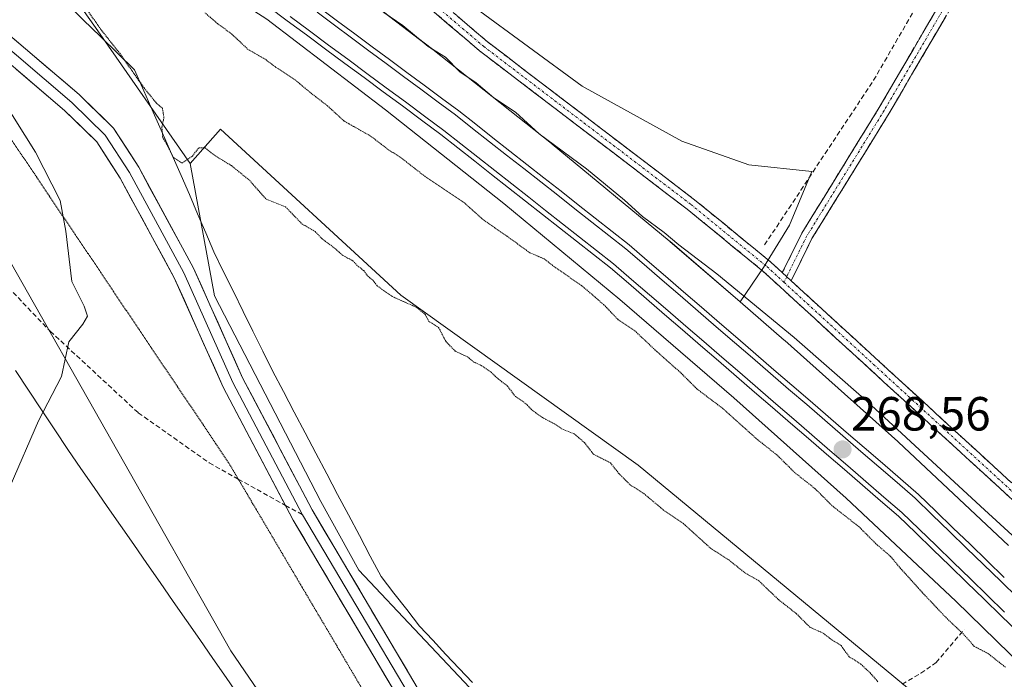
# Model space of a CAD drawing. Units: metres. Extents: x 611856 to 615335, y 4666864 to 4669233.
# Drawn here: x 612327 to 612532, y 4667557 to 4667695 of the extents above; entities that cross this region are included whole.
import ezdxf
from ezdxf.enums import TextEntityAlignment as Align

# ---------------------------------------------------------------- set-up
doc = ezdxf.new("R2010")
doc.units = ezdxf.units.M
doc.header["$MEASUREMENT"] = 0
for name, pattern in [('TRAZO_Y_PUNTO', [1, 0.5, -0.25, 0, -0.25]), ('TRAZOS2', [0.375, 0.25, -0.125]), ('TRAZOSX2', [1.5, 1, -0.5])]:
    doc.linetypes.add(name, pattern=pattern)
for name, color, linetype, lineweight in [('Arbolado forestal CxS', 92, 'Continuous', 0), ('Camino', 19, 'TRAZOSX2', 0), ('Camino Cxs', 19, 'Continuous', 0), ('Camino eje', 19, 'TRAZO_Y_PUNTO', 0), ('Carátula', 7, 'Continuous', 5), ('Corriente artificial lineal', 5, 'TRAZOSX2', 13), ('Cultivos herbáceos CxS', 92, 'Continuous', 0), ('Curva de nivel normal', 36, 'Continuous', 0), ('Curva de nivel normal depresión', 36, 'TRAZOS2', 0), ('Ferrocarril', 144, 'Continuous', 13), ('Layer 0', 7, 'Continuous', 0), ('Núcleo urbano CxS', 19, 'Continuous', 0), ('Pastizal CxS', 92, 'Continuous', 0), ('Punto de cota en terreno', 7, 'Continuous', 0), ('Rótulo de punto de cota en terreno', 19, 'Continuous', 0), ('Senda', 19, 'TRAZOSX2', 0), ('Vía pecuaria', 92, 'Continuous', 13), ('Vía pecuaria CxS', 92, 'Continuous', 13), ('Vía pecuaria eje', 92, 'TRAZOS2', 0)]:
    doc.layers.add(name, color=color, linetype=linetype, lineweight=lineweight)
doc.styles.add('Arial', font='txt', dxfattribs={"height": 0.2})

# ---------------------------------------------------------------- blocks, each defined once
blk = doc.blocks.new('*U151')
at = {"layer": 'Arbolado forestal CxS', "color": 92, "linetype": 'Continuous', "lineweight": 0}
blk.add_polyline3d([(612421.6311, 4667697.3837, 261.8934), (612444.0785, 4667680.9587, 261.9367), (612464.8833, 4667669.4613, 262.1873), (612478.8443, 4667664.5337, 262.1825), (612491.9843, 4667663.1649, 262.5062), (612487.3303, 4667651.9415, 262.6431), (612481.9065, 4667643.1281, 263.2795), (612477.0261, 4667635.8967, 265.9298), (612462.3305, 4667648.5633, 265.5415), (612462.3277, 4667648.5657, 265.5415), (612462.2119, 4667648.6635, 265.5394), (612462.2089, 4667648.6659, 265.5394), (612437.8091, 4667668.8661, 265.3084), (612437.8069, 4667668.8681, 265.3081), (612437.8045, 4667668.8699, 265.308), (612437.6711, 4667668.9777, 265.2968), (612437.6679, 4667668.9803, 265.2965), (612412.8681, 4667688.5805, 265.3614), (612412.8657, 4667688.5823, 265.3615), (612412.7705, 4667688.6563, 265.3641), (612412.7683, 4667688.6581, 265.3641), (612387.6681, 4667707.8581, 264.841)], dxfattribs=at)
blk = doc.blocks.new('5PATER')
at = {"layer": 'Carátula', "linetype": 'Continuous', "lineweight": 5}
h = blk.add_hatch(color=250, dxfattribs=at)
edge = h.paths.add_edge_path()
edge.add_ellipse((0, 0.01), major_axis=(-1.33, -1.34), ratio=0.999422, start_angle=0, end_angle=360)

msp = doc.modelspace()

# ---------------------------------------------------------------- linework, layer by layer
at = {"layer": 'Arbolado forestal CxS', "color": 92, "linetype": 'Continuous', "lineweight": 0}
for points in [[(612687.34, 4667761.56, 260.9), (612640.99, 4667808.23, 260.94), (612614.8, 4667822.13, 260.84), (612582.55, 4667830.78, 261.61), (612559.15, 4667831.79, 261.65), (612510.85, 4667823.34, 261.65), (612471.87, 4667809.45, 261.83), (612428.92, 4667785.99, 261.69), (612414.9, 4667775.07, 261.74), (612378.05, 4667750.36, 261.75), (612383.85, 4667742.55, 261.63), (612392.61, 4667733.79, 261.65), (612405.21, 4667718.74, 261.67), (612414.79, 4667706.69, 261.74), (612421.63, 4667697.38, 261.89), (612444.08, 4667680.96, 261.94), (612464.88, 4667669.46, 262.19), (612478.84, 4667664.53, 262.18), (612491.98, 4667663.16, 262.51), (612487.33, 4667651.94, 262.64), (612481.91, 4667643.13, 263.28), (612477.03, 4667635.9, 265.93)], [(612326.14, 4667746.89, 265.93), (612356.75, 4667727.79, 265.89), (612356.83, 4667727.73, 265.9), (612356.84, 4667727.73, 265.9), (612387.14, 4667708.23, 264.83), (612387.14, 4667708.23, 264.83), (612387.15, 4667708.22, 264.83), (612387.65, 4667707.87, 264.84), (612387.66, 4667707.86, 264.84), (612387.67, 4667707.86, 264.84), (612412.77, 4667688.66, 265.36), (612412.77, 4667688.66, 265.36), (612412.87, 4667688.58, 265.36), (612412.87, 4667688.58, 265.36), (612437.67, 4667668.98, 265.3), (612437.67, 4667668.98, 265.3), (612437.8, 4667668.87, 265.31), (612437.81, 4667668.87, 265.31), (612437.81, 4667668.87, 265.31), (612462.21, 4667648.67, 265.54), (612462.21, 4667648.66, 265.54), (612462.33, 4667648.57, 265.54), (612462.33, 4667648.56, 265.54), (612477.03, 4667635.9, 265.93)]]:
    msp.add_polyline3d(points, dxfattribs=at)
at = {"layer": 'Camino', "color": 19, "linetype": 'TRAZOSX2', "lineweight": 0}
for points in [[(612485.85, 4667642.02), (612489.94, 4667650.29), (612506.1, 4667676.52), (612524.88, 4667708.66), (612546.05, 4667743.73), (612547.08, 4667743.11)], [(612547.08, 4667743.11), (612548.11, 4667742.49), (612526.95, 4667707.44), (612508.16, 4667675.29), (612492.04, 4667649.13), (612487.69, 4667640.33)], [(612374.02, 4667737.33), (612375.03, 4667738.06), (612378.54, 4667733.19), (612414.82, 4667698.28), (612424.22, 4667690.26), (612467.52, 4667657.25), (612483.45, 4667644.22), (612485.85, 4667642.02)], [(612681.65, 4667433.47), (612646.28, 4667476.37), (612613.55, 4667518.17), (612602.64, 4667530.09), (612546.59, 4667582.97), (612481.81, 4667642.33), (612465.97, 4667655.29), (612422.65, 4667688.31), (612413.14, 4667696.43), (612376.65, 4667731.55), (612373.01, 4667736.59), (612374.02, 4667737.33)], [(612487.69, 4667640.33), (612548.29, 4667584.8), (612604.42, 4667531.85), (612615.46, 4667519.79), (612648.23, 4667477.94), (612683.62, 4667435.01), (612703.92, 4667407.62), (612714.12, 4667394.97), (612731.69, 4667370.24), (612737.13, 4667366.3), (612745.68, 4667363.79), (612756.95, 4667361.97), (612825.73, 4667358.25), (612827.88, 4667357.88), (612829.9, 4667357.28), (612833.11, 4667355.53), (612836.23, 4667353.15)]]:
    msp.add_lwpolyline(points, dxfattribs=at)
at = {"layer": 'Camino Cxs', "color": 19, "linetype": 'Continuous', "lineweight": 0}
msp.add_lwpolyline([(612485.85, 4667642.02), (612487.69, 4667640.33)], dxfattribs=at)
msp.add_lwpolyline([(612485.85, 4667642.02), (612487.69, 4667640.33)], dxfattribs=at)
for points in [[(612535.79, 4667592.86, 263.57), (612532.19, 4667596.16, 263.35), (612528.6, 4667599.46, 263.21), (612525, 4667602.76, 263.4), (612521.4, 4667606.05, 263.27), (612517.8, 4667609.35, 263.18), (612514.2, 4667612.65, 263.39), (612510.6, 4667615.95, 263.38), (612507, 4667619.25, 263.18), (612503.4, 4667622.54, 263.35), (612499.8, 4667625.84, 263.31), (612496.21, 4667629.14, 263.36), (612492.61, 4667632.44, 263.28), (612489.01, 4667635.73, 263.06), (612485.41, 4667639.03, 263.15), (612481.81, 4667642.33, 263.15), (612478.64, 4667644.92, 263.15), (612475.47, 4667647.51, 263.23), (612472.31, 4667650.11, 263.16), (612469.14, 4667652.7, 263.21), (612465.97, 4667655.29, 263.15), (612462.03, 4667658.29, 263.25), (612458.09, 4667661.29, 263.16), (612454.16, 4667664.3, 263.08), (612450.22, 4667667.3, 263.23), (612446.28, 4667670.3, 263), (612442.34, 4667673.3, 263.12), (612438.4, 4667676.3, 262.99), (612434.46, 4667679.3, 263.04), (612430.53, 4667682.31, 263.18), (612426.59, 4667685.31, 263.05), (612422.65, 4667688.31, 263.15), (612419.48, 4667691.02, 263.26), (612416.31, 4667693.72, 263.22), (612413.14, 4667696.43, 263.11)], [(612417.95, 4667695.61, 262.76), (612421.09, 4667692.93, 262.83), (612424.22, 4667690.26, 262.7), (612428.16, 4667687.26, 262.64), (612432.09, 4667684.26, 262.82), (612436.03, 4667681.26, 262.64), (612439.97, 4667678.26, 262.58), (612443.9, 4667675.26, 262.63), (612447.84, 4667672.25, 262.67), (612451.77, 4667669.25, 262.99), (612455.71, 4667666.25, 263.02), (612459.65, 4667663.25, 263.12), (612463.58, 4667660.25, 263.04), (612467.52, 4667657.25, 262.98), (612470.71, 4667654.64, 263.02), (612473.89, 4667652.04, 262.98), (612477.08, 4667649.43, 263), (612480.26, 4667646.83, 262.86), (612483.45, 4667644.22, 263.14), (612485.85, 4667642.02, 263.15), (612485.85, 4667642.02, 263.15), (612487.69, 4667640.33, 263.15), (612489.52, 4667638.65, 263.14), (612493.2, 4667635.29, 263.13), (612496.87, 4667631.92, 263.27), (612500.54, 4667628.56, 263.28), (612504.22, 4667625.19, 263.18), (612507.89, 4667621.82, 263.22), (612511.56, 4667618.46, 263.48), (612515.23, 4667615.09, 263.33), (612518.91, 4667611.73, 263.25), (612522.58, 4667608.36, 263.39), (612526.25, 4667605, 263.32), (612529.93, 4667601.63, 263.15), (612533.6, 4667598.26, 263.39)], [(612519.9, 4667695.38, 262.46), (612517.55, 4667691.36, 262.46), (612515.2, 4667687.34, 262.46), (612512.85, 4667683.32, 262.45), (612510.51, 4667679.3, 262.44), (612508.16, 4667675.29, 262.46), (612505.85, 4667671.55, 262.47), (612503.55, 4667667.81, 262.47), (612501.25, 4667664.08, 262.47), (612498.95, 4667660.34, 262.49), (612496.64, 4667656.6, 262.48), (612494.34, 4667652.86, 262.51), (612492.04, 4667649.13, 262.54), (612489.87, 4667644.73, 262.75), (612487.69, 4667640.33, 263.14), (612487.69, 4667640.33, 263.14), (612485.85, 4667642.02, 263.15), (612487.89, 4667646.16, 262.87), (612489.94, 4667650.29, 262.6), (612492.25, 4667654.04, 262.51), (612494.56, 4667657.79, 262.46), (612496.86, 4667661.53, 262.51), (612499.17, 4667665.28, 262.45), (612501.48, 4667669.03, 262.47), (612503.79, 4667672.77, 262.44), (612506.1, 4667676.52, 262.45), (612508.45, 4667680.54, 262.37), (612510.8, 4667684.56, 262.4), (612513.14, 4667688.57, 262.46), (612515.49, 4667692.59, 262.36), (612517.84, 4667696.61, 262.44)]]:
    msp.add_polyline3d(points, dxfattribs=at)
at = {"layer": 'Camino eje', "color": 19, "linetype": 'TRAZO_Y_PUNTO', "lineweight": 0}
for points in [[(612547.08, 4667743.11), (612525.91, 4667708.05), (612507.13, 4667675.9), (612490.99, 4667649.71), (612486.77, 4667641.18)], [(612374.02, 4667737.33), (612377.6, 4667732.37), (612413.98, 4667697.36), (612423.44, 4667689.29), (612466.75, 4667656.27), (612482.63, 4667643.28), (612486.2, 4667640.01)], [(612486.77, 4667641.18), (612486.2, 4667640.01)], [(612486.2, 4667640.01), (612547.44, 4667583.89), (612603.53, 4667530.97), (612614.51, 4667518.98), (612647.26, 4667477.16), (612682.64, 4667434.24), (612702.93, 4667406.86), (612713.13, 4667394.22), (612730.79, 4667369.35), (612736.57, 4667365.16), (612745.41, 4667362.57), (612756.82, 4667360.73), (612826.03, 4667356.98), (612828.95, 4667356.4), (612832.48, 4667354.45), (612837.61, 4667350.53)]]:
    msp.add_lwpolyline(points, dxfattribs=at)
at = {"layer": 'Corriente artificial lineal', "color": 5, "linetype": 'TRAZOSX2', "lineweight": 13}
for points in [[(612482.14, 4667647.8, 262.64), (612484.67, 4667651.62, 262.58), (612487.2, 4667655.44, 262.48), (612489.73, 4667659.26, 262.39), (612492.26, 4667663.08, 262.25), (612494.8, 4667666.91, 262.18), (612497.33, 4667670.73, 262.12), (612499.86, 4667674.55, 262.14), (612502.39, 4667678.37, 262.04), (612504.92, 4667682.19, 262.07), (612507.21, 4667686.14, 261.99), (612509.49, 4667690.08, 262.04), (612511.78, 4667694.03, 261.85), (612514.06, 4667697.98, 262.08)], [(612510.88, 4667556.08, 264.74), (612514.77, 4667558.37, 264.22), (612517.96, 4667560.62, 264.05), (612520.89, 4667564.06, 264.13), (612523.81, 4667567.5, 265.25)]]:
    msp.add_polyline3d(points, dxfattribs=at)
at = {"layer": 'Cultivos herbáceos CxS', "color": 92, "linetype": 'Continuous', "lineweight": 0}
for points in [[(612687.34, 4667761.56, 260.9), (612640.99, 4667808.23, 260.94), (612614.8, 4667822.13, 260.84), (612582.55, 4667830.78, 261.61), (612559.15, 4667831.79, 261.65), (612510.85, 4667823.34, 261.65), (612471.87, 4667809.45, 261.83), (612428.92, 4667785.99, 261.69), (612414.9, 4667775.07, 261.74), (612378.05, 4667750.36, 261.75), (612383.85, 4667742.55, 261.63), (612392.61, 4667733.79, 261.65), (612405.21, 4667718.74, 261.67), (612414.79, 4667706.69, 261.74), (612421.63, 4667697.38, 261.89), (612444.08, 4667680.96, 261.94), (612464.88, 4667669.46, 262.19), (612478.84, 4667664.53, 262.18), (612491.98, 4667663.16, 262.51), (612487.33, 4667651.94, 262.64), (612481.91, 4667643.13, 263.28), (612477.03, 4667635.9, 265.93)], [(612533.08, 4667585.03, 266.67), (612510.08, 4667606.63, 266.28), (612510.08, 4667606.64, 266.28), (612510.08, 4667606.64, 266.28), (612509.94, 4667606.76, 266.3), (612509.94, 4667606.77, 266.3), (612509.94, 4667606.77, 266.3), (612486.34, 4667627.87, 266.18), (612486.34, 4667627.87, 266.17), (612486.23, 4667627.96, 266.16), (612486.23, 4667627.96, 266.16), (612477.03, 4667635.9, 265.93), (612481.91, 4667643.13, 263.28), (612487.33, 4667651.94, 262.64), (612491.98, 4667663.16, 262.51), (612478.84, 4667664.53, 262.18), (612464.88, 4667669.46, 262.19), (612444.08, 4667680.96, 261.94), (612421.63, 4667697.38, 261.89)], [(612652.87, 4667384.41, 264.74), (612641.68, 4667404.77, 263.24), (612617.26, 4667437.34, 262.67), (612582.67, 4667467.88, 263.32), (612517.94, 4667550.4, 263.91), (612455.74, 4667601.84, 264.55), (612406.19, 4667637.35, 265), (612368.55, 4667671.99, 264.37), (612362.19, 4667664.84, 265.09)], [(612362.19, 4667664.84, 265.09), (612367.26, 4667637.16, 265.67), (612389.51, 4667594.23, 265.61), (612397.45, 4667579.92, 265.74), (612422.87, 4667552.89, 265.77), (612436.1, 4667545.65, 265.53), (612445.46, 4667509.45, 264.73), (612451.6, 4667495.66, 264.41), (612462.12, 4667463.58, 264.53), (612483.99, 4667416.99, 265.13), (612500.26, 4667384.41, 264.44), (612509.42, 4667368.13, 264.94)], [(612128.22, 4667600.81, 282.66), (612139.57, 4667591.53, 282), (612160.19, 4667599.78, 282.03), (612175.66, 4667600.81, 281.87), (612203.5, 4667607, 280.53), (612232.38, 4667616.28, 279.52), (612268.47, 4667628.65, 278.18), (612297.35, 4667641.03, 276.25), (612303.97, 4667653.54, 275.31), (612312.28, 4667654.46, 273.67), (612320.74, 4667648.31, 272.22), (612323.48, 4667646.32, 271.83), (612370.72, 4667563.08, 266.82), (612387.57, 4667538.42, 266.92), (612393.69, 4667518.68, 267.18), (612398.08, 4667499.75, 266.25), (612404.87, 4667484.47, 265.41), (612420.13, 4667444.77, 265.33), (612435.52, 4667411.65, 265.55)], [(612320.74, 4667648.31, 272.22), (612323.48, 4667646.32, 271.83), (612370.72, 4667563.08, 266.82), (612387.57, 4667538.42, 266.92), (612393.69, 4667518.68, 267.18), (612398.08, 4667499.75, 266.25), (612404.87, 4667484.47, 265.41), (612420.13, 4667444.77, 265.33), (612435.52, 4667411.65, 265.55)], [(612477.03, 4667635.9, 265.93), (612486.23, 4667627.96, 266.16), (612486.23, 4667627.96, 266.16), (612486.34, 4667627.87, 266.17), (612486.34, 4667627.87, 266.18), (612509.94, 4667606.77, 266.3), (612509.94, 4667606.77, 266.3), (612509.94, 4667606.76, 266.3), (612510.08, 4667606.64, 266.28), (612510.08, 4667606.64, 266.28), (612510.08, 4667606.63, 266.28), (612533.08, 4667585.03, 266.67)]]:
    msp.add_polyline3d(points, dxfattribs=at)
msp.add_polyline3d([(612509.42, 4667368.13, 264.94), (612500.26, 4667384.41, 264.44), (612483.99, 4667416.99, 265.13), (612462.12, 4667463.58, 264.53), (612451.6, 4667495.66, 264.41), (612445.46, 4667509.45, 264.73), (612436.1, 4667545.65, 265.53), (612422.87, 4667552.89, 265.77), (612397.45, 4667579.92, 265.74), (612389.51, 4667594.23, 265.61), (612367.26, 4667637.16, 265.67), (612362.19, 4667664.84, 265.09), (612368.55, 4667671.99, 264.37), (612406.19, 4667637.35, 265), (612455.74, 4667601.84, 264.55), (612517.94, 4667550.4, 263.91), (612582.67, 4667467.88, 263.32), (612617.26, 4667437.34, 262.67), (612641.68, 4667404.77, 263.24), (612652.87, 4667384.41, 264.74), (612605.05, 4667375.25, 264.87), (612554.18, 4667371.18, 264.85), (612509.42, 4667368.13, 264.94)], close=True, dxfattribs=at)
at = {"layer": 'Curva de nivel normal', "color": 36, "linetype": 'Continuous', "lineweight": 0}
for points in [[(612402.66, 4667696.32, 265), (612406.6, 4667693.6, 265), (612411.89, 4667689.26, 265), (612415.5, 4667687.04, 265), (612418.51, 4667683.97, 265), (612421.92, 4667681.64, 265), (612425.62, 4667678.55, 265), (612430.1, 4667675.5, 265), (612435.11, 4667671.01, 265), (612444.94, 4667663.68, 265), (612452.9, 4667657.18, 265), (612456.65, 4667653.73, 265), (612461.21, 4667650.4, 265), (612464.24, 4667647.84, 265), (612472.21, 4667641.75, 265), (612488.29, 4667628.48, 265), (612503.49, 4667615.18, 265), (612527.26, 4667593.29, 265), (612537.98, 4667583.43, 265)], [(612322.9, 4667678.39, 270), (612329.92, 4667667.15, 270), (612335.06, 4667657.06, 270), (612336.22, 4667650.65, 270), (612337.5, 4667640.14, 270), (612340.09, 4667635, 270), (612340.77, 4667632.96, 270), (612339.76, 4667631.26, 270), (612336.86, 4667627.58, 270), (612335.35, 4667620.34, 270), (612330.51, 4667611.06, 270), (612324.64, 4667597.41, 270)]]:
    msp.add_polyline3d(points, dxfattribs=at)
at = {"layer": 'Curva de nivel normal depresión', "color": 36, "linetype": 'TRAZOS2', "lineweight": 0}
for points in [[(612339.54, 4667698.53, 265), (612343.66, 4667692.65, 265), (612347.48, 4667687.82, 265), (612352.58, 4667680.58, 265), (612355.12, 4667677.46, 265), (612356.41, 4667676.33, 265), (612356.73, 4667674.43, 265), (612356.3, 4667672.37, 265), (612356.46, 4667670.27, 265), (612357.62, 4667668.31, 265), (612358.63, 4667666.13, 265), (612360.48, 4667664.88, 265), (612362.66, 4667666.37, 265), (612364, 4667668.07, 265), (612365.3, 4667668.07, 265), (612367.36, 4667666.45, 265), (612370.82, 4667664.37, 265), (612374.61, 4667661.28, 265), (612378.05, 4667657.38, 265), (612382.1, 4667655.77, 265), (612385.54, 4667652.21, 265), (612388.29, 4667650.62, 265), (612389.75, 4667649.08, 265), (612392.42, 4667647.09, 265), (612394, 4667645.66, 265), (612396.16, 4667644.5, 265), (612397.3, 4667643.3, 265), (612398.46, 4667642.46, 265), (612399.29, 4667641.29, 265), (612400.39, 4667640.39, 265), (612401.26, 4667639.26, 265), (612404.37, 4667637.04, 265), (612409.45, 4667634.79, 265), (612411.29, 4667633.3, 265), (612412.04, 4667631.84, 265), (612414.09, 4667630.58, 265), (612415.56, 4667627.69, 265), (612417.59, 4667625.6, 265), (612420.1, 4667624.45, 265), (612421.38, 4667623.4, 265), (612422.98, 4667622.66, 265), (612425.02, 4667621.25, 265), (612426.56, 4667619.79, 265), (612428.45, 4667618.35, 265), (612430.12, 4667616.14, 265), (612432.3, 4667614.66, 265), (612433.61, 4667613.3, 265), (612435.74, 4667611.76, 265), (612438.16, 4667610.51, 265), (612439.74, 4667609.43, 265), (612442.37, 4667608.39, 265), (612444.53, 4667606.55, 265), (612446.42, 4667604.1, 265), (612449.96, 4667602.31, 265), (612451.73, 4667600.08, 265), (612454.05, 4667597.74, 265), (612456.9, 4667595.92, 265), (612461.26, 4667592.28, 265), (612465.24, 4667589.6, 265), (612470.83, 4667584.51, 265), (612474.66, 4667582.05, 265), (612478.1, 4667579.3, 265), (612480.95, 4667577.68, 265), (612485.06, 4667573.75, 265), (612488.79, 4667570.82, 265), (612491.62, 4667567.99, 265), (612494.39, 4667566.75, 265), (612495.88, 4667565.58, 265), (612498.12, 4667564.15, 265), (612499.8, 4667561.83, 265), (612502.22, 4667560.31, 265), (612504.18, 4667558.47, 265), (612505.82, 4667556.61, 265)], [(612532.43, 4667559.66, 265), (612528.8, 4667562.5, 265), (612525.94, 4667564, 265), (612523.7, 4667566.51, 265), (612520.15, 4667569.88, 265), (612515.14, 4667575.17, 265), (612510.55, 4667580.25, 265), (612508.43, 4667582.79, 265), (612505.39, 4667585.42, 265), (612501.9, 4667588.93, 265), (612496.29, 4667593.32, 265), (612492.66, 4667596.95, 265), (612488.51, 4667600.22, 265), (612484.7, 4667603.98, 265), (612480.74, 4667607.1, 265), (612473.36, 4667613.71, 265), (612468.04, 4667617.72, 265), (612464.54, 4667621.22, 265), (612459.58, 4667625.6, 265), (612454.96, 4667629.97, 265), (612451.6, 4667632.17, 265), (612448.6, 4667635.31, 265), (612443.91, 4667639.35, 265), (612438.55, 4667643.02, 265), (612436.1, 4667644.91, 265), (612433.14, 4667646.17, 265), (612428.34, 4667649.64, 265), (612423.44, 4667653.02, 265), (612419.16, 4667656.84, 265), (612411.32, 4667662.05, 265), (612406.35, 4667665.91, 265), (612403.43, 4667667.82, 265), (612399.88, 4667670.54, 265), (612394.34, 4667673.67, 265), (612390.87, 4667676.87, 265), (612387.47, 4667679.47, 265), (612384.02, 4667682.35, 265), (612379.99, 4667684.99, 265), (612377.9, 4667686.56, 265), (612374.32, 4667688.61, 265), (612370.76, 4667691.94, 265), (612367.91, 4667694.02, 265), (612365.32, 4667696.24, 265)]]:
    msp.add_polyline3d(points, dxfattribs=at)
at = {"layer": 'Ferrocarril', "color": 144, "linetype": 'Continuous', "lineweight": 13}
for points in [[(612383.1, 4667695.48, 267.56), (612387.1, 4667692.51, 267.62), (612391.11, 4667689.54, 267.59), (612395.12, 4667686.57, 267.58), (612399.12, 4667683.6, 267.72), (612403.13, 4667680.63, 267.55), (612407.14, 4667677.66, 267.73), (612411.14, 4667674.69, 267.75), (612415.15, 4667671.72, 267.66), (612418.7, 4667668.93, 267.7), (612422.24, 4667666.15, 267.63), (612425.79, 4667663.36, 267.84), (612429.34, 4667660.58, 267.71), (612432.89, 4667657.79, 267.78), (612436.43, 4667655, 267.85), (612439.98, 4667652.22, 267.78), (612443.53, 4667649.43, 267.74), (612447.07, 4667646.65, 267.89), (612450.62, 4667643.86, 268), (612454.38, 4667640.61, 267.91), (612458.15, 4667637.37, 267.98), (612461.91, 4667634.12, 268.12), (612465.68, 4667630.88, 268), (612469.44, 4667627.63, 268.01), (612473.2, 4667624.39, 268.02), (612476.97, 4667621.14, 268.02), (612480.73, 4667617.9, 268.14), (612484.49, 4667614.65, 268.11), (612488.26, 4667611.41, 268.06), (612492.02, 4667608.16, 268.35), (612495.78, 4667604.92, 268.29), (612499.55, 4667601.67, 268.19), (612503.31, 4667598.43, 268.43), (612507.08, 4667595.18, 268.39), (612510.84, 4667591.94, 268.38), (612514.41, 4667588.48, 268.47), (612517.98, 4667585.02, 268.44), (612521.55, 4667581.56, 268.49), (612525.12, 4667578.09, 268.5), (612528.69, 4667574.63, 268.57), (612532.26, 4667571.17, 268.53)], [(612388.69, 4667696.39, 267.63), (612392.31, 4667693.71, 267.79), (612395.92, 4667691.03, 267.64), (612399.54, 4667688.35, 267.72), (612403.16, 4667685.67, 267.62), (612406.77, 4667682.99, 267.88), (612410.39, 4667680.31, 267.62), (612414, 4667677.63, 267.73), (612417.62, 4667674.95, 267.68), (612421.18, 4667672.15, 267.82), (612424.74, 4667669.36, 267.77), (612428.29, 4667666.56, 267.71), (612431.85, 4667663.77, 267.93), (612435.41, 4667660.97, 267.77), (612438.97, 4667658.17, 267.84), (612442.53, 4667655.38, 267.8), (612446.08, 4667652.58, 267.89), (612449.64, 4667649.79, 267.87), (612453.2, 4667646.99, 267.88), (612456.97, 4667643.74, 268.09), (612460.75, 4667640.48, 267.95), (612464.52, 4667637.23, 268.06), (612468.3, 4667633.98, 268.11), (612472.07, 4667630.72, 268.11), (612475.84, 4667627.47, 268.28), (612479.62, 4667624.22, 268.25), (612483.39, 4667620.96, 268.18), (612487.16, 4667617.71, 268.34), (612490.94, 4667614.46, 268.38), (612494.71, 4667611.21, 268.21), (612498.49, 4667607.95, 268.38), (612502.26, 4667604.7, 268.36), (612506.03, 4667601.45, 268.4), (612509.81, 4667598.19, 268.41), (612513.58, 4667594.94, 268.28), (612517.16, 4667591.47, 268.42), (612520.74, 4667588, 268.54), (612524.32, 4667584.53, 268.55), (612527.89, 4667581.06, 268.6), (612531.47, 4667577.59, 268.83), (612535.05, 4667574.12, 268.65)]]:
    msp.add_polyline3d(points, dxfattribs=at)
at = {"layer": 'Layer 0', "linetype": 'Continuous', "lineweight": 0}
for points in [[(612270.04, 4667717.37), (612288.09, 4667713.51), (612300.8, 4667708.57), (612315.13, 4667699.53), (612339.02, 4667679.21), (612346.2, 4667672.18), (612351.45, 4667664.05), (612362.92, 4667642.95), (612373.14, 4667620.09), (612387.65, 4667592.53), (612422.5, 4667533.63), (612427.65, 4667519.36), (612429.76, 4667509.29), (612433.73, 4667480.4)], [(612275, 4667714.02), (612287.45, 4667711.36), (612299.79, 4667706.56), (612313.8, 4667697.72), (612337.51, 4667677.55), (612344.45, 4667670.75), (612349.52, 4667662.91), (612360.91, 4667641.95), (612371.12, 4667619.11), (612385.69, 4667591.44)], [(612382.1, 4667593.44), (612369.1, 4667618.13), (612358.89, 4667640.95), (612347.58, 4667661.76), (612342.69, 4667669.32), (612335.99, 4667675.89), (612312.47, 4667695.91), (612298.77, 4667704.54), (612286.8, 4667709.2), (612279.96, 4667710.66)], [(612414.97, 4667537.53), (612383.73, 4667590.34), (612382.1, 4667593.44)], [(612385.69, 4667591.44), (612419.94, 4667533.55), (612420.79, 4667531.47)]]:
    msp.add_lwpolyline(points, dxfattribs=at)
for points in [[(612535.1, 4667566.95, 268.3), (612531.53, 4667570.4, 268.37), (612527.97, 4667573.86, 268.45), (612524.4, 4667577.32, 268.27), (612520.83, 4667580.78, 268.26), (612517.26, 4667584.24, 268.34), (612513.7, 4667587.7, 268.18), (612510.13, 4667591.16, 268.09), (612506.37, 4667594.4, 268.29), (612502.61, 4667597.64, 268.17), (612498.85, 4667600.89, 267.93), (612495.09, 4667604.13, 268.1), (612491.33, 4667607.37, 268.09), (612487.57, 4667610.62, 267.8), (612483.81, 4667613.86, 267.92), (612480.04, 4667617.1, 267.81), (612476.28, 4667620.34, 267.8), (612472.52, 4667623.58, 267.88), (612468.76, 4667626.83, 267.82), (612465, 4667630.07, 267.83), (612461.24, 4667633.31, 267.99), (612457.48, 4667636.55, 267.79), (612453.72, 4667639.8, 267.74), (612449.96, 4667643.04, 267.78), (612446.42, 4667645.82, 267.73), (612442.87, 4667648.61, 267.6), (612439.33, 4667651.39, 267.57), (612435.78, 4667654.18, 267.63), (612432.24, 4667656.96, 267.51), (612428.7, 4667659.74, 267.52), (612425.15, 4667662.53, 267.55), (612421.61, 4667665.31, 267.46), (612418.06, 4667668.1, 267.55), (612414.52, 4667670.88, 267.51), (612410.52, 4667673.85, 267.61), (612406.51, 4667676.82, 267.54), (612402.51, 4667679.78, 267.37), (612398.5, 4667682.75, 267.55), (612394.5, 4667685.72, 267.45), (612390.49, 4667688.69, 267.43), (612386.49, 4667691.65, 267.41), (612382.48, 4667694.62, 267.43), (612378.48, 4667697.59, 267.45)], [(612378.48, 4667697.59, 267.45), (612382.48, 4667694.62, 267.43), (612386.49, 4667691.65, 267.41), (612390.49, 4667688.69, 267.43), (612394.5, 4667685.72, 267.45), (612398.5, 4667682.75, 267.55), (612402.51, 4667679.78, 267.37), (612406.51, 4667676.82, 267.54), (612410.52, 4667673.85, 267.61), (612414.52, 4667670.88, 267.51), (612418.06, 4667668.1, 267.55), (612421.61, 4667665.31, 267.46), (612425.15, 4667662.53, 267.55), (612428.7, 4667659.74, 267.52), (612432.24, 4667656.96, 267.51), (612435.78, 4667654.18, 267.63), (612439.33, 4667651.39, 267.57), (612442.87, 4667648.61, 267.6), (612446.42, 4667645.82, 267.73), (612449.96, 4667643.04, 267.78), (612453.72, 4667639.8, 267.74), (612457.48, 4667636.55, 267.79), (612461.24, 4667633.31, 267.99), (612465, 4667630.07, 267.83), (612468.76, 4667626.83, 267.82), (612472.52, 4667623.58, 267.88), (612476.28, 4667620.34, 267.8), (612480.04, 4667617.1, 267.81), (612483.81, 4667613.86, 267.92), (612487.57, 4667610.62, 267.8), (612491.33, 4667607.37, 268.09), (612495.09, 4667604.13, 268.1), (612498.85, 4667600.89, 267.93), (612502.61, 4667597.64, 268.17), (612506.37, 4667594.4, 268.29), (612510.13, 4667591.16, 268.09), (612513.7, 4667587.7, 268.18), (612517.26, 4667584.24, 268.34), (612520.83, 4667580.78, 268.26), (612524.4, 4667577.32, 268.27), (612527.97, 4667573.86, 268.45), (612531.53, 4667570.4, 268.37), (612535.1, 4667566.95, 268.3)], [(612378.48, 4667697.59, 267.45), (612382.48, 4667694.62, 267.43), (612386.49, 4667691.65, 267.41), (612390.49, 4667688.69, 267.43), (612394.5, 4667685.72, 267.45), (612398.5, 4667682.75, 267.55), (612402.51, 4667679.78, 267.37), (612406.51, 4667676.82, 267.54), (612410.52, 4667673.85, 267.61), (612414.52, 4667670.88, 267.51), (612418.06, 4667668.1, 267.55), (612421.61, 4667665.31, 267.46), (612425.15, 4667662.53, 267.55), (612428.7, 4667659.74, 267.52), (612432.24, 4667656.96, 267.51), (612435.78, 4667654.18, 267.63), (612439.33, 4667651.39, 267.57), (612442.87, 4667648.61, 267.6), (612446.42, 4667645.82, 267.73), (612449.96, 4667643.04, 267.78), (612453.72, 4667639.8, 267.74), (612457.48, 4667636.55, 267.79), (612461.24, 4667633.31, 267.99), (612465, 4667630.07, 267.83), (612468.76, 4667626.83, 267.82), (612472.52, 4667623.58, 267.88), (612476.28, 4667620.34, 267.8), (612480.04, 4667617.1, 267.81), (612483.81, 4667613.86, 267.92), (612487.57, 4667610.62, 267.8), (612491.33, 4667607.37, 268.09), (612495.09, 4667604.13, 268.1), (612498.85, 4667600.89, 267.93), (612502.61, 4667597.64, 268.17), (612506.37, 4667594.4, 268.29), (612510.13, 4667591.16, 268.09), (612513.7, 4667587.7, 268.18), (612517.26, 4667584.24, 268.34), (612520.83, 4667580.78, 268.26), (612524.4, 4667577.32, 268.27), (612527.97, 4667573.86, 268.45), (612531.53, 4667570.4, 268.37), (612535.1, 4667566.95, 268.3)], [(612389.33, 4667697.24, 267.49), (612392.94, 4667694.56, 267.53), (612396.56, 4667691.88, 267.55), (612400.18, 4667689.19, 267.53), (612403.8, 4667686.51, 267.44), (612407.42, 4667683.83, 267.64), (612411.03, 4667681.15, 267.4), (612414.65, 4667678.47, 267.65), (612418.27, 4667675.79, 267.48), (612421.83, 4667672.99, 267.75), (612425.39, 4667670.19, 267.61), (612428.95, 4667667.4, 267.53), (612432.51, 4667664.6, 267.62), (612436.07, 4667661.8, 267.64), (612439.64, 4667659, 267.65), (612443.2, 4667656.2, 267.6), (612446.76, 4667653.41, 267.79), (612450.32, 4667650.61, 267.65), (612453.88, 4667647.81, 267.69), (612457.66, 4667644.55, 267.76), (612461.43, 4667641.3, 267.79), (612465.21, 4667638.04, 267.98), (612468.98, 4667634.79, 267.88), (612472.76, 4667631.53, 267.91), (612476.54, 4667628.28, 268.27), (612480.31, 4667625.02, 268.09), (612484.09, 4667621.76, 268.02), (612487.87, 4667618.51, 268.24), (612491.64, 4667615.25, 268.24), (612495.42, 4667612, 268.06), (612499.19, 4667608.74, 268.24), (612502.97, 4667605.49, 268.13), (612506.75, 4667602.23, 268.3), (612510.52, 4667598.98, 268.29), (612514.3, 4667595.72, 268), (612517.88, 4667592.25, 268.24), (612521.46, 4667588.77, 268.44), (612525.04, 4667585.3, 268.36), (612528.62, 4667581.83, 268.45), (612532.2, 4667578.36, 268.6)], [(612389.33, 4667697.24, 267.49), (612392.94, 4667694.56, 267.53), (612396.56, 4667691.88, 267.55), (612400.18, 4667689.19, 267.53), (612403.8, 4667686.51, 267.44), (612407.42, 4667683.83, 267.64), (612411.03, 4667681.15, 267.4), (612414.65, 4667678.47, 267.65), (612418.27, 4667675.79, 267.48), (612421.83, 4667672.99, 267.75), (612425.39, 4667670.19, 267.61), (612428.95, 4667667.4, 267.53), (612432.51, 4667664.6, 267.62), (612436.07, 4667661.8, 267.64), (612439.64, 4667659, 267.65), (612443.2, 4667656.2, 267.6), (612446.76, 4667653.41, 267.79), (612450.32, 4667650.61, 267.65), (612453.88, 4667647.81, 267.69), (612457.66, 4667644.55, 267.76), (612461.43, 4667641.3, 267.79), (612465.21, 4667638.04, 267.98), (612468.98, 4667634.79, 267.88), (612472.76, 4667631.53, 267.91), (612476.54, 4667628.28, 268.27), (612480.31, 4667625.02, 268.09), (612484.09, 4667621.76, 268.02), (612487.87, 4667618.51, 268.24), (612491.64, 4667615.25, 268.24), (612495.42, 4667612, 268.06), (612499.19, 4667608.74, 268.24), (612502.97, 4667605.49, 268.13), (612506.75, 4667602.23, 268.3), (612510.52, 4667598.98, 268.29), (612514.3, 4667595.72, 268), (612517.88, 4667592.25, 268.24), (612521.46, 4667588.77, 268.44), (612525.04, 4667585.3, 268.36), (612528.62, 4667581.83, 268.45), (612532.2, 4667578.36, 268.6)], [(612389.33, 4667697.24, 267.49), (612392.94, 4667694.56, 267.53), (612396.56, 4667691.88, 267.55), (612400.18, 4667689.19, 267.54), (612403.8, 4667686.51, 267.44), (612407.42, 4667683.83, 267.64), (612411.03, 4667681.15, 267.4), (612414.65, 4667678.47, 267.65), (612418.27, 4667675.79, 267.48), (612421.83, 4667672.99, 267.75), (612425.39, 4667670.19, 267.61), (612428.95, 4667667.4, 267.53), (612432.51, 4667664.6, 267.62), (612436.07, 4667661.8, 267.64), (612439.64, 4667659, 267.65), (612443.2, 4667656.2, 267.6), (612446.76, 4667653.41, 267.79), (612450.32, 4667650.61, 267.65), (612453.88, 4667647.81, 267.69), (612457.66, 4667644.55, 267.76), (612461.43, 4667641.3, 267.79), (612465.21, 4667638.04, 267.98), (612468.98, 4667634.79, 267.88), (612472.76, 4667631.53, 267.91), (612476.54, 4667628.28, 268.27), (612480.31, 4667625.02, 268.09), (612484.09, 4667621.76, 268.02), (612487.87, 4667618.51, 268.24), (612491.64, 4667615.25, 268.24), (612495.42, 4667612, 268.06), (612499.19, 4667608.74, 268.24), (612502.97, 4667605.49, 268.13), (612506.75, 4667602.23, 268.3), (612510.52, 4667598.98, 268.29), (612514.3, 4667595.72, 268), (612517.88, 4667592.25, 268.24), (612521.46, 4667588.77, 268.44), (612525.04, 4667585.3, 268.36), (612528.62, 4667581.83, 268.45), (612532.2, 4667578.36, 268.6)], [(612325.37, 4667690.82, 268.37), (612328.78, 4667687.92, 268.2), (612332.19, 4667685.02, 267.96), (612335.61, 4667682.11, 267.75), (612339.02, 4667679.21, 267.6), (612341.41, 4667676.87, 267.52), (612343.81, 4667674.52, 267.27), (612346.2, 4667672.18, 267.18), (612348.83, 4667668.12, 266.91), (612351.45, 4667664.05, 266.95), (612353.74, 4667659.83, 266.72), (612356.04, 4667655.61, 266.75), (612358.33, 4667651.39, 266.48), (612360.63, 4667647.17, 266.4), (612362.92, 4667642.95, 266.22), (612364.62, 4667639.14, 266.12), (612366.33, 4667635.33, 266.17), (612368.03, 4667631.52, 266.05), (612369.73, 4667627.71, 266.09), (612371.44, 4667623.9, 266.13), (612373.14, 4667620.09, 266.12), (612375.21, 4667616.15, 266.1), (612377.29, 4667612.22, 265.95), (612379.36, 4667608.28, 265.8), (612381.43, 4667604.34, 265.91), (612383.5, 4667600.4, 265.83), (612385.58, 4667596.47, 265.81), (612387.65, 4667592.53, 265.87), (612390.14, 4667588.32, 265.85), (612392.63, 4667584.12, 265.84), (612395.12, 4667579.91, 265.81), (612397.61, 4667575.7, 265.86), (612400.1, 4667571.49, 265.89), (612402.59, 4667567.29, 266), (612405.08, 4667563.08, 266.09), (612407.56, 4667558.87, 266.16), (612410.05, 4667554.67, 266.24)], [(612405.36, 4667553.78, 266.25), (612402.95, 4667557.84, 266.15), (612400.55, 4667561.9, 266.11), (612398.15, 4667565.97, 266.01), (612395.74, 4667570.03, 265.99), (612393.34, 4667574.09, 265.94), (612390.94, 4667578.15, 265.92), (612388.54, 4667582.22, 265.93), (612386.13, 4667586.28, 265.95), (612383.73, 4667590.34, 265.95), (612381.64, 4667594.31, 265.99), (612379.55, 4667598.28, 265.98), (612377.46, 4667602.25, 265.99), (612375.37, 4667606.22, 266.03), (612373.28, 4667610.19, 266.07), (612371.19, 4667614.16, 266.13), (612369.1, 4667618.13, 266.16), (612367.06, 4667622.69, 266.21), (612365.02, 4667627.26, 266.31), (612362.97, 4667631.82, 266.36), (612360.93, 4667636.39, 266.42), (612358.89, 4667640.95, 266.48), (612356.63, 4667645.11, 266.52), (612354.37, 4667649.27, 266.68), (612352.1, 4667653.44, 266.69), (612349.84, 4667657.6, 266.85), (612347.58, 4667661.76, 266.89), (612345.14, 4667665.54, 267.09), (612342.69, 4667669.32, 267.23), (612339.34, 4667672.61, 267.47), (612335.99, 4667675.89, 267.63), (612332.63, 4667678.75, 267.79), (612329.27, 4667681.61, 268.14), (612325.91, 4667684.47, 268.27)]]:
    msp.add_polyline3d(points, dxfattribs=at)
at = {"layer": 'Núcleo urbano CxS', "color": 19, "linetype": 'Continuous', "lineweight": 0}
for points in [[(612326.14, 4667746.89, 265.93), (612356.75, 4667727.79, 265.89), (612356.83, 4667727.73, 265.9), (612356.84, 4667727.73, 265.9), (612387.14, 4667708.23, 264.83), (612387.14, 4667708.23, 264.83), (612387.15, 4667708.22, 264.83), (612387.65, 4667707.87, 264.84), (612387.66, 4667707.86, 264.84), (612387.67, 4667707.86, 264.84), (612412.77, 4667688.66, 265.36), (612412.77, 4667688.66, 265.36), (612412.87, 4667688.58, 265.36), (612412.87, 4667688.58, 265.36), (612437.67, 4667668.98, 265.3), (612437.67, 4667668.98, 265.3), (612437.8, 4667668.87, 265.31), (612437.81, 4667668.87, 265.31), (612437.81, 4667668.87, 265.31), (612462.21, 4667648.67, 265.54), (612462.21, 4667648.66, 265.54), (612462.33, 4667648.57, 265.54), (612462.33, 4667648.56, 265.54), (612477.03, 4667635.9, 265.93)], [(612651.37, 4667434.17, 268.84), (612640.84, 4667446.59, 268.54), (612630.07, 4667458.95, 268), (612609.32, 4667482.79, 267.58), (612588.23, 4667506.07, 267.02), (612566.64, 4667528.96, 266.86), (612544.66, 4667551.44, 266.64), (612522.08, 4667573.42, 267.19), (612499.2, 4667594.91, 266.34), (612475.73, 4667615.89, 266.57), (612451.94, 4667636.39, 266.54), (612427.68, 4667656.48, 266.55), (612403, 4667675.99, 266.93), (612378.21, 4667694.95, 267), (612348.23, 4667714.25, 266.54), (612331.12, 4667724.92, 266.51), (612317.72, 4667733.29, 266.77)], [(612331.12, 4667724.92, 266.51), (612348.23, 4667714.25, 266.54), (612378.21, 4667694.95, 267), (612403, 4667675.99, 266.93), (612427.68, 4667656.48, 266.55), (612451.94, 4667636.39, 266.54), (612475.73, 4667615.89, 266.57), (612499.2, 4667594.91, 266.34), (612522.08, 4667573.42, 267.19), (612544.66, 4667551.44, 266.64), (612566.64, 4667528.96, 266.86), (612588.23, 4667506.07, 267.02), (612609.32, 4667482.79, 267.58), (612630.07, 4667458.95, 268), (612640.84, 4667446.59, 268.54), (612651.37, 4667434.17, 268.84), (612661.81, 4667421.54, 269.09), (612672.03, 4667408.84, 269.29), (612682.05, 4667395.94, 269.64), (612684.8, 4667392.3, 269.6)], [(612387.67, 4667707.86, 264.84), (612412.77, 4667688.66, 265.36), (612412.77, 4667688.66, 265.36), (612412.87, 4667688.58, 265.36), (612412.87, 4667688.58, 265.36), (612437.67, 4667668.98, 265.3), (612437.67, 4667668.98, 265.3), (612437.8, 4667668.87, 265.31), (612437.81, 4667668.87, 265.31), (612437.81, 4667668.87, 265.31), (612462.21, 4667648.67, 265.54), (612462.21, 4667648.66, 265.54), (612462.33, 4667648.57, 265.54), (612462.33, 4667648.56, 265.54), (612477.03, 4667635.9, 265.93), (612486.23, 4667627.96, 266.16), (612486.23, 4667627.96, 266.16), (612486.34, 4667627.87, 266.17), (612486.34, 4667627.87, 266.18), (612509.94, 4667606.77, 266.3), (612509.94, 4667606.77, 266.3), (612509.94, 4667606.76, 266.3), (612510.08, 4667606.64, 266.28), (612510.08, 4667606.64, 266.28), (612510.08, 4667606.63, 266.28), (612533.08, 4667585.03, 266.67)], [(612477.03, 4667635.9, 265.93), (612486.23, 4667627.96, 266.16), (612486.23, 4667627.96, 266.16), (612486.34, 4667627.87, 266.17), (612486.34, 4667627.87, 266.18), (612509.94, 4667606.77, 266.3), (612509.94, 4667606.77, 266.3), (612509.94, 4667606.76, 266.3), (612510.08, 4667606.64, 266.28), (612510.08, 4667606.64, 266.28), (612510.08, 4667606.63, 266.28), (612533.08, 4667585.03, 266.67)]]:
    msp.add_polyline3d(points, dxfattribs=at)
at = {"layer": 'Pastizal CxS', "color": 92, "linetype": 'Continuous', "lineweight": 0}
for points in [[(612317.72, 4667733.29, 266.77), (612331.12, 4667724.92, 266.51), (612326.99, 4667715.16, 264.65), (612342.92, 4667692.52, 265.17), (612362.19, 4667664.84, 265.09), (612367.26, 4667637.16, 265.67), (612389.51, 4667594.23, 265.61), (612397.45, 4667579.92, 265.74), (612422.87, 4667552.89, 265.77), (612436.1, 4667545.65, 265.53), (612445.46, 4667509.45, 264.73), (612451.6, 4667495.66, 264.41), (612462.12, 4667463.58, 264.53), (612483.99, 4667416.99, 265.13)], [(612331.12, 4667724.92, 266.51), (612326.99, 4667715.16, 264.65), (612342.92, 4667692.52, 265.17), (612362.19, 4667664.84, 265.09)], [(612331.12, 4667724.92, 266.51), (612326.99, 4667715.16, 264.65), (612342.92, 4667692.52, 265.17), (612362.19, 4667664.84, 265.09)], [(612331.12, 4667724.92, 266.51), (612348.23, 4667714.25, 266.54), (612378.21, 4667694.95, 267), (612403, 4667675.99, 266.93), (612427.68, 4667656.48, 266.55), (612451.94, 4667636.39, 266.54), (612475.73, 4667615.89, 266.57), (612499.2, 4667594.91, 266.34), (612522.08, 4667573.42, 267.19), (612544.66, 4667551.44, 266.64), (612566.64, 4667528.96, 266.86), (612588.23, 4667506.07, 267.02), (612609.32, 4667482.79, 267.58), (612630.07, 4667458.95, 268), (612640.84, 4667446.59, 268.54), (612651.37, 4667434.17, 268.84), (612661.81, 4667421.54, 269.09), (612672.03, 4667408.84, 269.29), (612682.05, 4667395.94, 269.64), (612684.8, 4667392.3, 269.6)], [(612617.26, 4667437.34, 262.67), (612582.67, 4667467.88, 263.32), (612517.94, 4667550.4, 263.91), (612455.74, 4667601.84, 264.55), (612406.19, 4667637.35, 265), (612368.55, 4667671.99, 264.37), (612362.19, 4667664.84, 265.09), (612342.92, 4667692.52, 265.17), (612326.99, 4667715.16, 264.65)], [(612378.21, 4667694.95, 267), (612403, 4667675.99, 266.93), (612427.68, 4667656.48, 266.55), (612451.94, 4667636.39, 266.54), (612475.73, 4667615.89, 266.57), (612499.2, 4667594.91, 266.34), (612522.08, 4667573.42, 267.19), (612544.66, 4667551.44, 266.64), (612566.64, 4667528.96, 266.86), (612588.23, 4667506.07, 267.02), (612609.32, 4667482.79, 267.58), (612630.07, 4667458.95, 268), (612640.84, 4667446.59, 268.54), (612651.37, 4667434.17, 268.84)], [(612652.87, 4667384.41, 264.74), (612641.68, 4667404.77, 263.24), (612617.26, 4667437.34, 262.67), (612582.67, 4667467.88, 263.32), (612517.94, 4667550.4, 263.91), (612455.74, 4667601.84, 264.55), (612406.19, 4667637.35, 265), (612368.55, 4667671.99, 264.37), (612362.19, 4667664.84, 265.09)], [(612362.19, 4667664.84, 265.09), (612367.26, 4667637.16, 265.67), (612389.51, 4667594.23, 265.61), (612397.45, 4667579.92, 265.74), (612422.87, 4667552.89, 265.77), (612436.1, 4667545.65, 265.53), (612445.46, 4667509.45, 264.73), (612451.6, 4667495.66, 264.41), (612462.12, 4667463.58, 264.53), (612483.99, 4667416.99, 265.13), (612500.26, 4667384.41, 264.44), (612509.42, 4667368.13, 264.94)], [(612320.74, 4667648.31, 272.22), (612323.48, 4667646.32, 271.83), (612370.72, 4667563.08, 266.82), (612387.57, 4667538.42, 266.92), (612393.69, 4667518.68, 267.18), (612398.08, 4667499.75, 266.25), (612404.87, 4667484.47, 265.41), (612420.13, 4667444.77, 265.33), (612435.52, 4667411.65, 265.55)], [(612435.52, 4667411.65, 265.55), (612420.13, 4667444.77, 265.33), (612404.87, 4667484.47, 265.41), (612398.08, 4667499.75, 266.25), (612393.69, 4667518.68, 267.18), (612387.57, 4667538.42, 266.92), (612370.72, 4667563.08, 266.82), (612323.48, 4667646.32, 271.83)]]:
    msp.add_polyline3d(points, dxfattribs=at)
at = {"layer": 'Senda', "color": 19, "linetype": 'TRAZOSX2', "lineweight": 0}
for points in [[(612303.07, 4667656.43), (612305.72, 4667656.78), (612313.4, 4667653.34), (612321.07, 4667642.23), (612332.98, 4667629.79), (612351.37, 4667612.76), (612366.18, 4667602.31), (612372.25, 4667598.93)], [(612372.25, 4667598.93), (612382.1, 4667593.44)], [(612382.1, 4667593.44), (612385.69, 4667591.44)]]:
    msp.add_lwpolyline(points, dxfattribs=at)
at = {"layer": 'Vía pecuaria', "color": 92, "linetype": 'Continuous', "lineweight": 13}
for points in [[(612336.32, 4667698.27, 266.75), (612339.88, 4667694.79, 265.86), (612343.45, 4667691.31, 265.64), (612347.01, 4667687.84, 265.43), (612350.58, 4667684.36, 264.83), (612352.53, 4667679.95, 265.09), (612354.48, 4667675.54, 265.2), (612356.43, 4667671.12, 265), (612358.38, 4667666.71, 265.22), (612360.33, 4667662.3, 265.33), (612362.03, 4667658.31, 265.17), (612363.73, 4667654.33, 265.51), (612365.44, 4667650.35, 265.35), (612367.14, 4667646.36, 265.3), (612369.18, 4667642.22, 265.36), (612371.22, 4667638.07, 265.16), (612373.26, 4667633.92, 265.22), (612375.31, 4667629.78, 265.27), (612377.35, 4667625.63, 265.54), (612379.39, 4667621.49, 265.56), (612381.66, 4667617.19, 265.32), (612383.93, 4667612.9, 265.29), (612386.19, 4667608.61, 265.24), (612388.46, 4667604.31, 265.29), (612390.73, 4667600.02, 265.26), (612393, 4667595.72, 265.34), (612395.27, 4667591.43, 265.3), (612397.54, 4667587.14, 265.32), (612399.81, 4667582.84, 265.36), (612402.08, 4667578.55, 265.42), (612404.74, 4667575.11, 265.38), (612407.41, 4667571.67, 265.4), (612410.08, 4667568.24, 265.41), (612412.84, 4667565.28, 265.44), (612415.61, 4667562.33, 265.44), (612418.37, 4667559.38, 265.46), (612421.14, 4667556.42, 265.48)], [(612325.71, 4667621.59, 271.06), (612328.44, 4667617.47, 270.49), (612331.18, 4667613.35, 269.98), (612333.91, 4667609.23, 269.41), (612336.64, 4667605.11, 268.93), (612339.39, 4667601.15, 268.51), (612342.15, 4667597.18, 268.13), (612344.9, 4667593.21, 267.84), (612347.66, 4667589.25, 267.59), (612350.41, 4667585.28, 267.43), (612353.17, 4667581.31, 267.29), (612355.92, 4667577.35, 267.21), (612358.68, 4667573.38, 267.15), (612361.43, 4667569.41, 267.12), (612364.19, 4667565.45, 267.06), (612366.94, 4667561.48, 267.05), (612369.7, 4667557.52, 267.02), (612372.45, 4667553.55, 267.05)]]:
    msp.add_polyline3d(points, dxfattribs=at)
at = {"layer": 'Vía pecuaria CxS', "color": 92, "linetype": 'Continuous', "lineweight": 13}
for points in [[(612336.32, 4667698.27, 266.75), (612339.88, 4667694.79, 265.86), (612343.45, 4667691.31, 265.64), (612347.01, 4667687.84, 265.43), (612350.58, 4667684.36, 264.83), (612352.53, 4667679.95, 265.09), (612354.48, 4667675.54, 265.2), (612356.43, 4667671.12, 265), (612358.38, 4667666.71, 265.22), (612360.33, 4667662.3, 265.33), (612362.03, 4667658.31, 265.17), (612363.73, 4667654.33, 265.51), (612365.44, 4667650.35, 265.35), (612367.14, 4667646.36, 265.3), (612369.18, 4667642.22, 265.36), (612371.22, 4667638.07, 265.16), (612373.26, 4667633.92, 265.22), (612375.31, 4667629.78, 265.27), (612377.35, 4667625.63, 265.54), (612379.39, 4667621.49, 265.56), (612381.66, 4667617.19, 265.32), (612383.93, 4667612.9, 265.29), (612386.19, 4667608.61, 265.24), (612388.46, 4667604.31, 265.29), (612390.73, 4667600.02, 265.26), (612393, 4667595.72, 265.34), (612395.27, 4667591.43, 265.3), (612397.54, 4667587.14, 265.32), (612399.81, 4667582.84, 265.36), (612402.08, 4667578.55, 265.42), (612404.74, 4667575.11, 265.38), (612407.41, 4667571.67, 265.4), (612410.08, 4667568.24, 265.41), (612412.84, 4667565.28, 265.44), (612415.61, 4667562.33, 265.44), (612418.37, 4667559.38, 265.46), (612421.14, 4667556.42, 265.48)], [(612372.45, 4667553.55, 267.05), (612369.7, 4667557.52, 267.02), (612366.94, 4667561.48, 267.05), (612364.19, 4667565.45, 267.06), (612361.43, 4667569.41, 267.12), (612358.68, 4667573.38, 267.15), (612355.92, 4667577.35, 267.21), (612353.17, 4667581.31, 267.29), (612350.41, 4667585.28, 267.43), (612347.66, 4667589.25, 267.59), (612344.9, 4667593.21, 267.84), (612342.15, 4667597.18, 268.13), (612339.39, 4667601.15, 268.51), (612336.64, 4667605.11, 268.93), (612333.91, 4667609.23, 269.41), (612331.18, 4667613.35, 269.98), (612328.44, 4667617.47, 270.49), (612325.71, 4667621.59, 271.06)]]:
    msp.add_polyline3d(points, dxfattribs=at)
at = {"layer": 'Vía pecuaria eje', "color": 92, "linetype": 'TRAZOS2', "lineweight": 0}
for points in [[(612324.84, 4667669.84, 270.51), (612327.51, 4667665.87, 270.44), (612330.18, 4667661.9, 270.33), (612332.85, 4667657.93, 270.2), (612335.52, 4667653.95, 269.81), (612338.19, 4667649.98, 269.53), (612340.87, 4667646.01, 269.06), (612343.54, 4667642.04, 268.7), (612346.21, 4667638.06, 268.32), (612348.88, 4667634.09, 267.93), (612351.55, 4667630.12, 267.5), (612354.22, 4667626.15, 267.19), (612356.89, 4667622.17, 267), (612359.56, 4667618.2, 266.7), (612362.24, 4667614.23, 266.6), (612364.91, 4667610.26, 266.38), (612367.58, 4667606.28, 266.19), (612370.25, 4667602.31, 266.05), (612372.25, 4667598.93, 265.97)], [(612372.25, 4667598.93, 265.97), (612372.75, 4667598.08, 265.95), (612375.25, 4667593.85, 265.9), (612377.75, 4667589.62, 265.94), (612380.25, 4667585.38, 265.97), (612382.74, 4667581.15, 265.99), (612385.24, 4667576.92, 265.96), (612387.74, 4667572.69, 265.96), (612390.24, 4667568.46, 265.92), (612392.74, 4667564.23, 265.99), (612395.24, 4667559.99, 266.08), (612397.74, 4667555.76, 266.18), (612400.24, 4667551.53, 266.28), (612402.74, 4667547.3, 266.37), (612405.24, 4667543.07, 266.5), (612407.73, 4667538.84, 266.6), (612410.23, 4667534.61, 266.58), (612412.37, 4667530.98, 266.67)]]:
    msp.add_polyline3d(points, dxfattribs=at)

# ---------------------------------------------------------------- block references
at = {"layer": 'Arbolado forestal CxS', "color": 92, "linetype": 'Continuous', "lineweight": 0}
msp.add_blockref('*U151', (0, 0), dxfattribs=at)
at = {"layer": 'Punto de cota en terreno', "linetype": 'Continuous', "lineweight": 0}
msp.add_blockref('5PATER', (612498.43, 4667605.11, 268.56), dxfattribs=at)

# ---------------------------------------------------------------- texts
at = {"layer": 'Rótulo de punto de cota en terreno', "color": 19, "linetype": 'Continuous', "lineweight": 0, "style": 'Arial'}
msp.add_text('268,56', height=7, dxfattribs=at).set_placement((612500.19, 4667606.87), align=Align.BOTTOM_LEFT)

doc.saveas('drawing.dxf')
